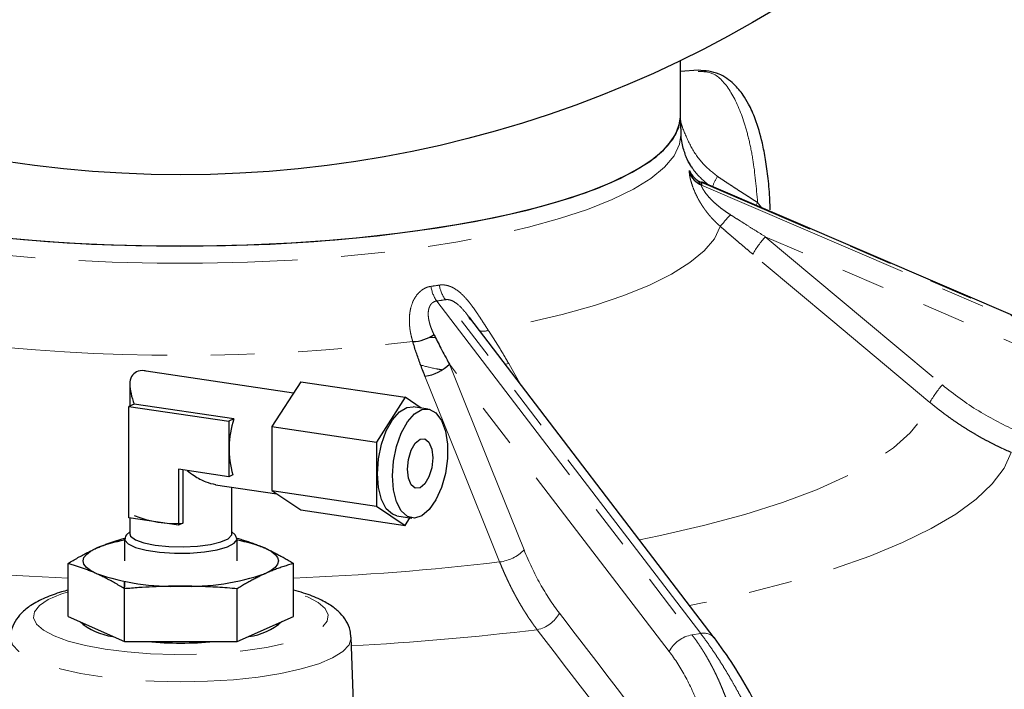
# Model space of a CAD drawing. Units: millimetres. Extents: x 6 to 419, y 9 to 295.
# Drawn here: x 257 to 286, y 183 to 202 of the extents above; entities that cross this region are included whole.
import ezdxf

# ---------------------------------------------------------------- set-up
doc = ezdxf.new("R2010")
doc.units = ezdxf.units.MM
doc.linetypes.add('PHANTOM', pattern=[12.7, 6.35, -1.27, 1.27, -1.27, 1.27, -1.27])

msp = doc.modelspace()

# ---------------------------------------------------------------- linework, layer by layer
at = {"color": 7, "linetype": 'Continuous', "lineweight": 25}
for p, q in [((276.586, 199.469), (276.586, 201.106)), ((277.097, 200.822), (276.586, 200.79)), ((276.604, 199.005), (276.586, 199.487)), ((291.999, 191.218), (277.214, 197.576)), ((270.443, 193.667), (270.488, 193.603)), ((270.503, 193.576), (270.466, 193.625)), ((277.567, 184.346), (270.471, 193.629)), ((269.291, 193.07), (269.479, 193.06)), ((265.355, 191.451), (261.084, 192.089)), ((265.565, 191.779), (264.731, 190.476)), ((265.565, 191.779), (268.596, 191.326)), ((260.603, 191.675), (260.603, 191.074)), ((268.596, 191.326), (267.762, 190.023)), ((269.062, 191.015), (268.596, 191.326)), ((260.729, 191.131), (260.578, 191.063)), ((260.578, 191.063), (263.477, 190.629)), ((260.578, 187.829), (260.578, 191.063)), ((263.628, 190.697), (260.729, 191.131)), ((269.265, 190.985), (268.832, 191.05)), ((263.628, 190.697), (263.477, 190.629)), ((263.477, 190.629), (263.477, 189.02)), ((264.731, 190.476), (267.762, 190.023)), ((264.731, 190.476), (264.731, 188.617)), ((267.762, 190.023), (267.762, 188.164)), ((263.477, 189.02), (262.021, 189.237)), ((262.021, 189.237), (262.021, 187.614)), ((262.144, 189.219), (262.144, 187.669)), ((263.6, 189.075), (263.477, 189.02)), ((263.09, 188.79), (264.871, 188.524)), ((263.569, 187.365), (263.569, 188.718)), ((264.731, 188.617), (267.762, 188.164)), ((264.731, 188.617), (265.565, 188.061)), ((265.565, 188.061), (268.596, 187.608)), ((267.762, 188.164), (268.596, 187.608)), ((262.021, 187.614), (260.578, 187.829)), ((260.603, 187.825), (260.603, 187.365)), ((268.359, 187.885), (268.792, 187.82)), ((268.596, 187.608), (268.737, 187.828)), ((262.144, 187.669), (262.021, 187.614)), ((260.45, 187.175), (260.45, 187.235)), ((260.453, 187.22), (260.453, 186.576)), ((260.603, 187.417), (260.513, 187.333)), ((263.66, 187.333), (263.569, 187.417)), ((263.719, 186.576), (263.719, 187.22)), ((258.814, 184.966), (258.814, 186.502)), ((265.358, 184.966), (265.358, 186.502)), ((260.45, 185.768), (260.45, 185.977)), ((260.45, 184.233), (260.45, 185.768)), ((260.453, 185.977), (260.453, 185.801)), ((263.722, 184.233), (263.722, 185.768)), ((258.814, 184.966), (260.45, 184.233)), ((263.722, 184.233), (265.358, 184.966)), ((259.286, 184.755), (259.286, 184.694)), ((264.886, 184.694), (264.886, 184.755)), ((267.139, 181.362), (267.031, 184.357)), ((260.45, 184.233), (263.722, 184.233))]:
    msp.add_line(p, q, dxfattribs=at)
at = {"color": 8, "linetype": 'PHANTOM', "lineweight": 18}
for p, q in [((292.007, 191.194), (277.192, 197.565)), ((277.192, 197.489), (292.007, 191.118)), ((278.779, 196.903), (278.823, 196.981)), ((278.823, 196.981), (278.935, 196.836)), ((291.801, 190.505), (279.048, 195.989)), ((269.513, 194.122), (276.92, 184.431)), ((277.173, 184.468), (269.765, 194.16)), ((276.257, 183.947), (269.881, 192.29)), ((271.602, 192.304), (271.932, 191.718)), ((277.173, 184.468), (276.92, 184.431))]:
    msp.add_line(p, q, dxfattribs=at)
at = {"color": 7, "linetype": 'Continuous', "lineweight": 25, "flags": 128}
for points in [[(247.586, 199.469), (247.601, 199.301), (247.717, 198.965), (247.95, 198.634), (248.296, 198.31), (248.753, 197.994), (249.317, 197.691), (249.985, 197.402), (250.75, 197.129), (251.606, 196.876), (252.546, 196.643), (253.563, 196.433), (254.649, 196.248), (255.795, 196.088), (256.991, 195.956), (258.229, 195.852), (259.497, 195.777), (260.786, 195.731), (262.086, 195.716)], [(256.298, 196.028), (257.523, 195.907), (258.786, 195.815), (260.075, 195.753), (261.381, 195.721), (262.693, 195.72), (263.999, 195.749), (265.29, 195.809), (266.555, 195.899), (267.783, 196.018), (268.965, 196.165), (270.09, 196.34), (271.15, 196.54), (272.135, 196.764), (273.039, 197.01), (273.853, 197.276), (274.57, 197.56), (275.186, 197.86), (275.694, 198.173), (276.091, 198.497), (276.373, 198.828), (276.538, 199.165), (276.586, 199.469)], [(262.086, 195.716), (263.386, 195.731), (264.675, 195.777), (265.944, 195.852), (267.181, 195.956), (268.377, 196.088), (269.523, 196.248), (270.609, 196.433), (271.626, 196.643), (272.567, 196.876), (273.423, 197.129), (274.187, 197.402), (274.855, 197.691), (275.419, 197.994), (275.876, 198.31), (276.223, 198.634), (276.455, 198.965), (276.572, 199.301), (276.586, 199.469)], [(267.796, 189.109), (267.825, 189.539), (267.912, 189.964), (268.05, 190.352), (268.228, 190.674), (268.433, 190.907), (268.65, 191.033), (268.832, 191.05)], [(268.229, 189.044), (268.258, 189.474), (268.345, 189.899), (268.483, 190.287), (268.661, 190.61), (268.866, 190.843), (269.083, 190.969), (269.297, 190.979), (269.49, 190.872), (269.649, 190.656), (269.763, 190.347), (269.821, 189.968), (269.821, 189.547), (269.763, 189.116), (269.649, 188.705), (269.49, 188.347), (269.297, 188.066), (269.083, 187.885), (268.866, 187.816), (268.661, 187.865), (268.483, 188.028), (268.345, 188.293), (268.258, 188.64), (268.229, 189.044)], [(268.662, 189.238), (268.69, 189.522), (268.769, 189.787), (268.888, 189.994), (269.029, 190.111), (269.169, 190.12), (269.288, 190.02), (269.368, 189.825), (269.395, 189.567), (269.368, 189.283), (269.288, 189.018), (269.169, 188.811), (269.029, 188.694), (268.888, 188.685), (268.769, 188.785), (268.69, 188.98), (268.662, 189.238)], [(268.359, 187.885), (268.228, 187.93), (268.05, 188.093), (267.912, 188.358), (267.825, 188.705), (267.796, 189.109)], [(260.513, 187.333), (260.48, 187.297), (260.46, 187.182), (260.56, 187.07), (260.774, 186.969), (261.084, 186.886), (261.47, 186.829), (261.901, 186.8), (262.345, 186.803), (262.771, 186.836), (263.145, 186.898), (263.442, 186.984), (263.637, 187.088), (263.718, 187.201), (263.677, 187.316), (263.66, 187.333)], [(260.603, 187.365), (260.63, 187.292), (260.768, 187.189), (261.013, 187.1), (261.344, 187.033), (261.736, 186.992), (262.157, 186.982), (262.571, 187.002), (262.947, 187.052), (263.252, 187.128), (263.463, 187.222), (263.563, 187.329), (263.569, 187.365)], [(259.632, 186.21), (259.468, 186.296), (259.349, 186.386), (259.277, 186.48), (259.253, 186.576), (259.277, 186.672), (259.349, 186.766), (259.468, 186.857), (259.632, 186.943)], [(264.54, 186.943), (264.704, 186.857), (264.823, 186.766), (264.895, 186.672), (264.919, 186.576), (264.895, 186.48), (264.823, 186.386), (264.704, 186.296), (264.54, 186.21)]]:
    msp.add_lwpolyline(points, dxfattribs=at)
at = {"color": 8, "linetype": 'PHANTOM', "lineweight": 18, "flags": 128}
for points in [[(247.569, 199.007), (247.608, 198.692), (247.764, 198.355), (248.038, 198.022), (248.427, 197.697), (248.928, 197.382), (249.537, 197.08), (250.249, 196.794), (251.059, 196.526), (251.958, 196.278), (252.941, 196.052), (253.999, 195.85), (255.123, 195.673), (256.304, 195.523), (257.532, 195.402), (258.798, 195.31), (260.091, 195.248), (261.4, 195.217), (262.715, 195.216), (264.025, 195.246), (265.319, 195.307), (266.586, 195.398), (267.817, 195.518), (269, 195.666), (270.127, 195.841), (271.187, 196.043), (272.174, 196.268), (273.077, 196.515), (273.89, 196.782), (274.606, 197.068), (275.22, 197.369), (275.726, 197.683), (276.12, 198.008), (276.399, 198.34), (276.56, 198.678), (276.603, 199.006)], [(277.742, 196.289), (277.569, 195.931), (277.274, 195.579), (276.86, 195.236), (276.33, 194.903), (275.689, 194.583), (274.94, 194.28), (274.091, 193.995), (273.148, 193.73), (272.118, 193.488), (271.009, 193.27)], [(279.048, 195.989), (281.926, 193.58), (284.187, 191.687)], [(283.825, 191.178), (280.948, 193.587), (278.686, 195.48)], [(269.881, 192.29), (271.094, 189.269), (272.047, 186.896)], [(271.493, 192.292), (271.518, 192.293), (271.602, 192.304)], [(271.338, 186.547), (270.125, 189.568), (269.171, 191.941)], [(275.395, 187.187), (275.957, 187.302), (277.253, 187.602), (278.452, 187.927), (279.548, 188.275), (280.533, 188.645), (281.401, 189.035), (282.147, 189.441), (282.766, 189.861), (283.254, 190.292), (283.608, 190.732), (283.825, 191.178)], [(286.185, 189.726), (285.975, 189.269), (285.635, 188.816), (285.167, 188.372), (284.574, 187.937), (283.859, 187.515), (283.027, 187.108), (282.08, 186.717), (281.025, 186.346), (279.868, 185.996), (278.614, 185.669), (277.27, 185.366), (276.852, 185.281)], [(258.814, 185.68), (258.604, 185.61), (258.242, 185.453), (257.985, 185.282), (257.84, 185.103), (257.811, 184.921), (257.898, 184.739), (258.1, 184.564), (258.41, 184.399), (258.821, 184.251), (259.321, 184.121), (259.896, 184.015), (260.531, 183.935), (261.208, 183.882), (261.909, 183.86), (262.615, 183.867), (263.307, 183.905), (263.965, 183.971), (264.573, 184.065), (265.112, 184.183), (265.569, 184.323), (265.93, 184.48), (266.187, 184.65), (266.332, 184.829), (266.361, 185.012), (266.274, 185.194), (266.072, 185.369), (265.762, 185.533), (265.358, 185.68)], [(267.031, 184.358), (267.031, 184.345), (266.97, 184.145), (266.789, 183.949), (266.492, 183.764), (266.087, 183.592), (265.583, 183.44), (264.993, 183.309), (264.331, 183.204), (263.614, 183.128), (262.86, 183.081), (262.086, 183.065), (261.313, 183.081), (260.558, 183.128), (259.841, 183.204), (259.179, 183.309), (258.589, 183.44), (258.085, 183.592), (257.68, 183.764), (257.383, 183.949), (257.202, 184.145), (257.141, 184.345), (257.141, 184.358)]]:
    msp.add_lwpolyline(points, dxfattribs=at)
at = {"color": 7, "linetype": 'Continuous', "lineweight": 25}
msp.add_circle((262.086, 231.12), 33.333, dxfattribs=at)
for centre, radius, start, end in [((277.444, 198.165), 0.651, 203.0879, 247.1949), ((277.451, 198.094), 0.658, 202.9646, 246.8169), ((268.776, 194.105), 1.163, 272.1004, 304.4479), ((269.036, 193.111), 1.177, 276.5636, 315.8136), ((266.097, 189.842), 2.612, 160.8898, 197.0837), ((261.939, 190.895), 3.233, 248.017, 273.6286), ((261.088, 183.371), 3.857, 99.5133, 112.1702), ((263.083, 183.368), 3.86, 67.8333, 80.5155), ((261.837, 192.567), 6.729, 250.8784, 272.124), ((262.336, 192.567), 6.729, 267.876, 289.1216), ((260.33, 186.156), 1.785, 228.7032, 263.0044), ((263.87, 186.094), 1.72, 276.3336, 311.9588), ((262.086, 195.378), 11.186, 265.075, 274.925)]:
    msp.add_arc(centre, radius, start, end, dxfattribs=at)
at = {"color": 8, "linetype": 'PHANTOM', "lineweight": 18}
for centre, radius, start, end in [((278.486, 197.173), 1.001, 145.5159, 164.3045), ((292.91, 183.54), 19.815, 138.662, 139.9532), ((281.042, 194.191), 2.685, 137.9511, 151.3034), ((270.598, 194.76), 1.026, 189.9125, 215.7835), ((270.376, 194.71), 1.045, 188.9634, 214.2404), ((270.862, 193.671), 0.427, 255.5513, 290.1893), ((262.086, 249.842), 57.295, 263.2518, 276.7482), ((286.184, 189.886), 2.689, 137.9578, 151.2881), ((271.203, 187.717), 1.177, 276.5888, 315.814), ((261.64, 260.475), 74.45, 263.20716, 267.82495), ((262.532, 260.475), 74.45, 272.17505, 276.79284), ((272.238, 185.505), 0.944, 281.6008, 331.9572), ((262.727, 264.923), 80.926, 273.05513, 276.88457), ((277.088, 183.505), 0.941, 100.2524, 151.9639), ((277.268, 184.082), 0.398, 40.3474, 103.8902)]:
    msp.add_arc(centre, radius, start, end, dxfattribs=at)
for points, knots in [([(278.823, 196.981), (278.787, 197.406), (278.732, 198.043), (278.61, 198.643), (278.52, 199.017), (278.369, 199.554), (278.042, 200.271), (277.574, 200.782), (277.243, 200.783), (277.098, 200.784)], [0, 0, 0, 0, 0.209538, 0.314837, 0.321048, 0.419848, 0.629283, 0.838728, 1, 1, 1, 1]), ([(276.593, 199.31), (276.61, 199.259), (276.679, 199.057), (276.855, 198.643), (277.188, 198.116), (277.504, 197.865), (277.661, 197.74)], [0, 0, 0, 0, 0.100569, 0.400038, 0.70106, 1, 1, 1, 1]), ([(277.39, 197.501), (277.236, 197.634), (277.014, 197.827), (276.867, 198.086), (276.821, 198.165)], [0, 0, 0, 0, 0.692569, 1, 1, 1, 1]), ([(277.742, 196.289), (277.718, 196.31), (277.67, 196.352), (277.603, 196.417), (277.539, 196.482), (277.479, 196.547), (277.423, 196.612), (277.37, 196.677), (277.321, 196.741), (277.274, 196.804), (277.232, 196.867), (277.192, 196.929), (277.155, 196.99), (277.12, 197.049), (277.056, 197.168), (276.976, 197.34), (276.912, 197.522), (276.876, 197.647), (276.859, 197.721), (276.85, 197.774), (276.845, 197.812), (276.845, 197.829), (276.845, 197.837)], [0, 0, 0, 0, 0.045281, 0.089314, 0.132118, 0.173717, 0.214134, 0.253395, 0.29153, 0.328568, 0.364543, 0.399491, 0.433452, 0.46647, 0.49859, 0.629728, 0.748872, 0.81256, 0.874009, 0.916491, 0.958269, 1, 1, 1, 1]), ([(277.661, 197.74), (277.704, 197.71), (277.793, 197.651), (277.928, 197.562), (278.067, 197.47), (278.211, 197.376), (278.358, 197.28), (278.51, 197.182), (278.666, 197.082), (278.77, 197.015), (278.823, 196.981)], [0, 0, 0, 0, 0.110201, 0.22463, 0.34329, 0.466179, 0.593296, 0.724641, 0.86021, 1, 1, 1, 1]), ([(277.058, 197.653), (277.067, 197.639), (277.098, 197.594), (277.145, 197.54), (277.178, 197.502)], [0, 0, 0, 0, 0.305492, 1, 1, 1, 1]), ([(277.24, 197.559), (277.231, 197.565), (277.21, 197.581), (277.195, 197.582), (277.193, 197.571), (277.192, 197.565)], [0, 0, 0, 0, 0.25518, 0.632782, 1, 1, 1, 1]), ([(277.192, 197.489), (277.192, 197.486), (277.192, 197.48), (277.194, 197.467), (277.199, 197.452), (277.206, 197.434), (277.22, 197.406), (277.244, 197.361), (277.295, 197.282), (277.377, 197.175), (277.49, 197.053), (277.618, 196.934), (277.749, 196.826), (277.889, 196.722), (277.984, 196.659), (278.033, 196.627)], [0, 0, 0, 0, 0.024796, 0.049551, 0.074483, 0.099803, 0.125713, 0.186237, 0.251182, 0.367186, 0.500743, 0.619715, 0.75049, 0.871656, 1, 1, 1, 1]), ([(278.033, 196.627), (278.107, 196.58), (278.262, 196.481), (278.506, 196.328), (278.77, 196.162), (278.953, 196.048), (279.048, 195.989)], [0, 0, 0, 0, 0.219887, 0.459845, 0.719881, 1, 1, 1, 1]), ([(278.686, 195.48), (278.63, 195.528), (278.518, 195.621), (278.354, 195.761), (278.194, 195.897), (278.039, 196.03), (277.889, 196.16), (277.79, 196.246), (277.742, 196.289)], [0, 0, 0, 0, 0.178532, 0.352268, 0.521245, 0.6855, 0.845072, 1, 1, 1, 1]), ([(269.587, 194.584), (269.6, 194.585), (269.625, 194.589), (269.663, 194.591), (269.702, 194.59), (269.741, 194.587), (269.78, 194.581), (269.844, 194.567), (269.934, 194.536), (270.076, 194.46), (270.246, 194.326), (270.394, 194.163), (270.506, 194.021), (270.587, 193.912), (270.668, 193.795), (270.751, 193.671), (270.835, 193.541), (270.922, 193.406), (270.98, 193.316), (271.009, 193.27)], [0, 0, 0, 0, 0.0207577, 0.0414467, 0.0621484, 0.082944, 0.1039136, 0.1251354, 0.1865895, 0.2503041, 0.3692427, 0.5001561, 0.5606391, 0.6243684, 0.6916175, 0.7626194, 0.8375737, 0.9166512, 1, 1, 1, 1]), ([(268.819, 192.943), (268.811, 192.969), (268.795, 193.021), (268.775, 193.099), (268.758, 193.176), (268.744, 193.252), (268.733, 193.327), (268.725, 193.401), (268.72, 193.473), (268.718, 193.544), (268.719, 193.613), (268.722, 193.68), (268.728, 193.745), (268.737, 193.809), (268.76, 193.934), (268.815, 194.11), (268.92, 194.286), (269.027, 194.4), (269.112, 194.464), (269.193, 194.506), (269.267, 194.534), (269.319, 194.543), (269.344, 194.547)], [0, 0, 0, 0, 0.0452813, 0.0893137, 0.132118, 0.1737167, 0.2141338, 0.2533954, 0.2915299, 0.3285678, 0.3645428, 0.399491, 0.4334522, 0.4664695, 0.4985899, 0.6297285, 0.7488722, 0.8125603, 0.8740088, 0.916491, 0.9582686, 1, 1, 1, 1]), ([(269.513, 194.122), (269.503, 194.121), (269.483, 194.118), (269.455, 194.109), (269.429, 194.097), (269.404, 194.082), (269.371, 194.056), (269.333, 194.013), (269.291, 193.933), (269.264, 193.817), (269.266, 193.678), (269.289, 193.536), (269.327, 193.403), (269.375, 193.271), (269.414, 193.189), (269.434, 193.146)], [0, 0, 0, 0, 0.024796, 0.049551, 0.074483, 0.099803, 0.125713, 0.186237, 0.251182, 0.367186, 0.500743, 0.619715, 0.75049, 0.871656, 1, 1, 1, 1]), ([(270.466, 193.625), (270.418, 193.693), (270.31, 193.843), (270.121, 194.041), (269.947, 194.14), (269.841, 194.166), (269.791, 194.162), (269.765, 194.16)], [0, 0, 0, 0, 0.290772, 0.647072, 0.821878, 0.910881, 1, 1, 1, 1]), ([(271.009, 193.27), (271.042, 193.221), (271.109, 193.121), (271.207, 192.968), (271.306, 192.809), (271.404, 192.646), (271.504, 192.477), (271.569, 192.362), (271.602, 192.304)], [0, 0, 0, 0, 0.1549285, 0.3145001, 0.478755, 0.647732, 0.8214683, 1, 1, 1, 1]), ([(269.674, 192.124), (269.622, 192.133), (269.366, 192.175), (269.195, 192.223), (269.058, 192.261)], [0, 0, 0, 0, 0.205212, 1, 1, 1, 1]), ([(286.185, 189.726), (286.129, 189.751), (286.018, 189.8), (285.853, 189.876), (285.69, 189.956), (285.53, 190.038), (285.373, 190.122), (285.219, 190.208), (285.067, 190.297), (284.918, 190.387), (284.772, 190.48), (284.628, 190.574), (284.487, 190.671), (284.349, 190.769), (284.214, 190.869), (284.082, 190.97), (283.952, 191.073), (283.868, 191.143), (283.825, 191.178)], [0, 0, 0, 0, 0.065981, 0.131491, 0.196532, 0.261104, 0.32521, 0.388851, 0.452029, 0.514745, 0.576999, 0.638795, 0.700133, 0.761014, 0.82144, 0.881413, 0.940932, 1, 1, 1, 1]), ([(272.427, 184.58), (272.4, 184.617), (272.345, 184.691), (272.264, 184.804), (272.185, 184.92), (272.109, 185.037), (272.034, 185.155), (271.961, 185.276), (271.89, 185.398), (271.821, 185.521), (271.754, 185.645), (271.689, 185.771), (271.626, 185.898), (271.565, 186.026), (271.505, 186.155), (271.448, 186.285), (271.392, 186.415), (271.356, 186.503), (271.338, 186.547)], [0, 0, 0, 0, 0.065981, 0.131491, 0.196532, 0.261104, 0.32521, 0.388851, 0.452029, 0.514745, 0.576999, 0.638795, 0.700133, 0.761014, 0.82144, 0.881413, 0.940932, 1, 1, 1, 1]), ([(276.92, 184.431), (276.945, 184.397), (276.996, 184.33), (277.07, 184.226), (277.142, 184.12), (277.213, 184.011), (277.283, 183.898), (277.351, 183.783), (277.418, 183.666), (277.483, 183.545), (277.546, 183.422), (277.608, 183.297), (277.669, 183.169), (277.727, 183.038), (277.784, 182.905), (277.839, 182.77), (277.907, 182.595), (277.986, 182.376), (278.072, 182.112), (278.152, 181.84), (278.227, 181.56), (278.294, 181.272), (278.355, 180.977), (278.41, 180.675), (278.44, 180.469), (278.455, 180.366)], [0, 0, 0, 0, 0.032971, 0.06598, 0.099027, 0.132113, 0.165239, 0.198405, 0.231613, 0.264863, 0.298156, 0.331493, 0.364873, 0.398299, 0.43177, 0.465288, 0.498853, 0.559867, 0.621339, 0.683272, 0.745671, 0.808539, 0.871881, 0.9357, 1, 1, 1, 1]), ([(279.312, 180.494), (279.292, 180.544), (279.253, 180.644), (279.193, 180.792), (279.132, 180.938), (279.071, 181.084), (279.009, 181.227), (278.947, 181.369), (278.884, 181.51), (278.82, 181.648), (278.757, 181.785), (278.692, 181.921), (278.628, 182.054), (278.563, 182.185), (278.497, 182.315), (278.432, 182.443), (278.366, 182.569), (278.276, 182.737), (278.162, 182.944), (278.023, 183.188), (277.883, 183.423), (277.742, 183.65), (277.6, 183.869), (277.458, 184.078), (277.315, 184.279), (277.22, 184.405), (277.173, 184.468)], [0, 0, 0, 0, 0.032211, 0.064302, 0.096272, 0.128123, 0.159854, 0.191467, 0.222962, 0.254339, 0.285598, 0.316741, 0.347767, 0.378677, 0.409473, 0.440153, 0.470719, 0.501172, 0.564063, 0.626791, 0.68936, 0.751776, 0.814043, 0.876166, 0.93815, 1, 1, 1, 1]), ([(277.639, 180.217), (277.592, 180.583), (277.527, 180.944), (277.361, 181.641), (277.26, 181.978), (277.024, 182.616), (276.889, 182.916), (276.592, 183.469), (276.43, 183.721), (276.257, 183.947)], [0, 0, 0, 0, 0.25, 0.25, 0.5, 0.5, 0.75, 0.75, 1, 1, 1, 1])]:
    msp.add_open_spline(points, degree=3, knots=knots, dxfattribs=at)
at = {"color": 7, "linetype": 'Continuous', "lineweight": 25}
for points, knots in [([(279.188, 196.77), (279.186, 196.864), (279.18, 197.163), (279.135, 197.662), (279.061, 198.217), (278.946, 198.811), (278.786, 199.362), (278.593, 199.8), (278.391, 200.137), (278.115, 200.465), (277.673, 200.778), (277.305, 200.806), (277.1, 200.822)], [0, 0, 0, 0, 0.048018, 0.152356, 0.246863, 0.332155, 0.47213, 0.571562, 0.638035, 0.727424, 0.848185, 1, 1, 1, 1]), ([(276.939, 197.971), (276.927, 197.986), (276.888, 198.034), (276.775, 198.228), (276.663, 198.552), (276.597, 198.839), (276.606, 198.992), (276.607, 199.003)], [0, 0, 0, 0, 0.120734, 0.396389, 0.678826, 0.97715, 1, 1, 1, 1]), ([(269.434, 193.146), (269.465, 193.083), (269.53, 192.952), (269.635, 192.746), (269.753, 192.523), (269.837, 192.37), (269.881, 192.29)], [0, 0, 0, 0, 0.219887, 0.459845, 0.719881, 1, 1, 1, 1]), ([(269.171, 191.941), (269.147, 192.001), (269.101, 192.118), (269.035, 192.292), (268.974, 192.461), (268.918, 192.626), (268.866, 192.786), (268.834, 192.891), (268.819, 192.943)], [0, 0, 0, 0, 0.178532, 0.352268, 0.521245, 0.6855, 0.845072, 1, 1, 1, 1]), ([(261.082, 192.083), (261.064, 192.088), (260.952, 192.118), (260.789, 192.078), (260.64, 191.944), (260.569, 191.64), (260.665, 191.335), (260.729, 191.131)], [0, 0, 0, 0, 0.037564, 0.226512, 0.41546, 0.608959, 1, 1, 1, 1]), ([(262.271, 189.2), (262.338, 189.15), (262.514, 189.018), (262.802, 188.861), (262.999, 188.816), (263.091, 188.794)], [0, 0, 0, 0, 0.241094, 0.643452, 1, 1, 1, 1]), ([(259.632, 186.943), (259.669, 186.959), (259.743, 186.991), (259.855, 187.037), (259.969, 187.081), (260.086, 187.122), (260.205, 187.162), (260.327, 187.2), (260.409, 187.223), (260.45, 187.235)], [0, 0, 0, 0, 0.133878, 0.270709, 0.410519, 0.553331, 0.699168, 0.848051, 1, 1, 1, 1]), ([(263.722, 187.235), (263.77, 187.221), (263.865, 187.194), (264.006, 187.149), (264.144, 187.102), (264.279, 187.052), (264.411, 187), (264.497, 186.962), (264.54, 186.943)], [0, 0, 0, 0, 0.176975, 0.349782, 0.518452, 0.68302, 0.843523, 1, 1, 1, 1]), ([(258.814, 186.502), (258.863, 186.531), (258.958, 186.589), (259.099, 186.671), (259.237, 186.747), (259.372, 186.818), (259.503, 186.884), (259.59, 186.923), (259.632, 186.943)], [0, 0, 0, 0, 0.176975, 0.349782, 0.518452, 0.68302, 0.843523, 1, 1, 1, 1]), ([(264.54, 186.943), (264.576, 186.926), (264.65, 186.892), (264.762, 186.837), (264.877, 186.778), (264.994, 186.715), (265.113, 186.648), (265.235, 186.577), (265.316, 186.527), (265.358, 186.502)], [0, 0, 0, 0, 0.133878, 0.270709, 0.410519, 0.553331, 0.699168, 0.848051, 1, 1, 1, 1]), ([(259.632, 186.21), (259.596, 186.226), (259.522, 186.258), (259.41, 186.304), (259.295, 186.347), (259.179, 186.389), (259.059, 186.429), (258.938, 186.467), (258.856, 186.49), (258.814, 186.502)], [0, 0, 0, 0, 0.133878, 0.270709, 0.410519, 0.553331, 0.699168, 0.848051, 1, 1, 1, 1]), ([(265.358, 186.502), (265.31, 186.488), (265.214, 186.461), (265.073, 186.416), (264.935, 186.369), (264.801, 186.319), (264.669, 186.266), (264.583, 186.228), (264.54, 186.21)], [0, 0, 0, 0, 0.176975, 0.349782, 0.518452, 0.68302, 0.843523, 1, 1, 1, 1]), ([(260.45, 185.768), (260.402, 185.798), (260.307, 185.856), (260.166, 185.938), (260.028, 186.014), (259.893, 186.085), (259.762, 186.15), (259.675, 186.19), (259.632, 186.21)], [0, 0, 0, 0, 0.176975, 0.349782, 0.518452, 0.68302, 0.843523, 1, 1, 1, 1]), ([(264.54, 186.21), (264.503, 186.193), (264.429, 186.159), (264.317, 186.104), (264.203, 186.045), (264.086, 185.982), (263.967, 185.915), (263.845, 185.844), (263.763, 185.794), (263.722, 185.768)], [0, 0, 0, 0, 0.133878, 0.270709, 0.410519, 0.553331, 0.699168, 0.848051, 1, 1, 1, 1]), ([(258.814, 185.729), (258.751, 185.711), (258.509, 185.645), (258.134, 185.507), (257.753, 185.31), (257.467, 185.085), (257.273, 184.835), (257.158, 184.586), (257.154, 184.422), (257.153, 184.361)], [0, 0, 0, 0, 0.072061, 0.276655, 0.489862, 0.658233, 0.79689, 0.924689, 1, 1, 1, 1]), ([(262.086, 185.843), (262.019, 185.843), (261.884, 185.842), (261.681, 185.838), (261.475, 185.832), (261.205, 185.821), (260.863, 185.801), (260.59, 185.779), (260.45, 185.768)], [0, 0, 0, 0, 0.122919, 0.24712, 0.37262, 0.499439, 0.743029, 1, 1, 1, 1]), ([(263.722, 185.768), (263.626, 185.776), (263.435, 185.792), (263.153, 185.81), (262.877, 185.825), (262.608, 185.835), (262.345, 185.842), (262.172, 185.842), (262.086, 185.843)], [0, 0, 0, 0, 0.176975, 0.349782, 0.518452, 0.68302, 0.843523, 1, 1, 1, 1]), ([(267.018, 184.359), (267.016, 184.426), (267.012, 184.598), (266.894, 184.843), (266.711, 185.076), (266.459, 185.281), (266.114, 185.472), (265.746, 185.622), (265.457, 185.698), (265.358, 185.724)], [0, 0, 0, 0, 0.083794, 0.211489, 0.342649, 0.492062, 0.675033, 0.888995, 1, 1, 1, 1]), ([(279.641, 180.552), (279.487, 180.916), (279.179, 181.643), (278.664, 182.651), (278.125, 183.574), (277.756, 184.085), (277.571, 184.34)], [0, 0, 0, 0, 0.250303, 0.500209, 0.749996, 1, 1, 1, 1])]:
    msp.add_open_spline(points, degree=3, knots=knots, dxfattribs=at)
for points in [[(276.845, 197.837), (276.846, 197.861), (276.846, 197.885), (276.845, 197.91)], [(277.192, 197.565), (277.193, 197.539), (277.193, 197.514), (277.192, 197.489)]]:
    msp.add_open_spline(points, degree=3, dxfattribs=at)
at = {"color": 8, "linetype": 'PHANTOM', "lineweight": 18}
for points in [[(269.344, 194.547), (269.426, 194.559), (269.507, 194.571), (269.587, 194.584)], [(269.765, 194.16), (269.682, 194.147), (269.598, 194.134), (269.513, 194.122)], [(284.187, 191.687), (284.521, 191.407), (285.223, 190.903), (285.99, 190.505), (286.39, 190.334)], [(272.047, 186.896), (272.188, 186.545), (272.5, 185.89), (272.871, 185.322), (273.071, 185.061)], [(273.071, 185.061), (274.123, 183.688), (275.175, 182.315), (276.227, 180.941)], [(275.579, 180.46), (274.528, 181.833), (273.478, 183.207), (272.427, 184.58)]]:
    msp.add_open_spline(points, degree=3, dxfattribs=at)

doc.saveas('drawing.dxf')
